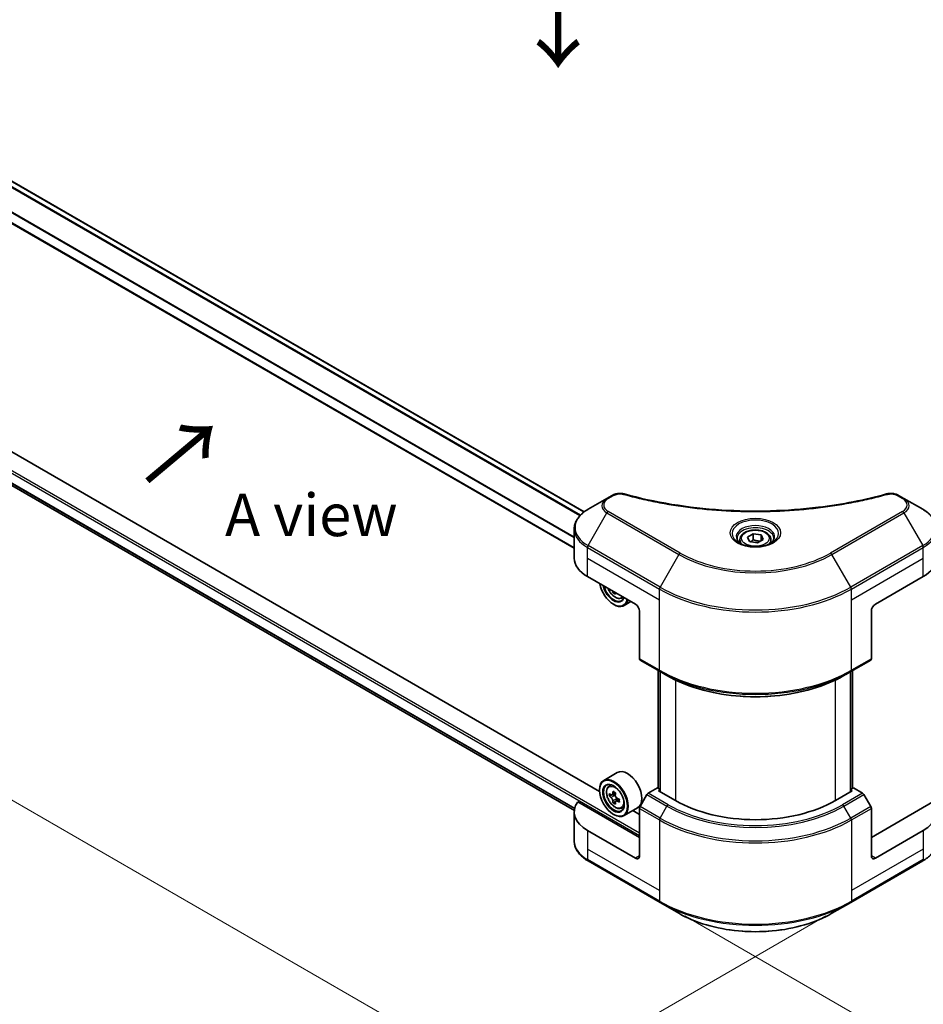
# Model space of a CAD drawing. Units: millimetres. Extents: x 43 to 7728, y 24 to 1288.
# Drawn here: x 203 to 363, y 448 to 622 of the extents above; entities that cross this region are included whole.
import ezdxf

# ---------------------------------------------------------------- set-up
doc = ezdxf.new("R2010")
doc.units = ezdxf.units.MM
doc.header["$LTSCALE"] = 3
doc.layers.get('Defpoints').update_dxf_attribs({"lineweight": 25})
for name, color, linetype, lineweight in [('Dimension (ISO)', 7, 'Continuous', 18), ('Symbol (ISO)', 7, 'Continuous', 18), ('Visible (ISO)', 7, 'Continuous', 35), ('Visible Narrow (ISO)', 7, 'Continuous', 25)]:
    doc.layers.add(name, color=color, linetype=linetype, lineweight=lineweight)
doc.styles.add('Note Text (TK)', font='txt')
doc.dimstyles.new('Default - Method 1b (TK)', dxfattribs={"dimscale": 3, "dimtxt": 2.5, "dimasz": 2.5, "dimexe": 1, "dimexo": 1.5, "dimgap": 1, "dimtad": 1, "dimtoh": 1, "dimrnd": 1e-08, "dimdsep": 46, "dimtxsty": 'Note Text (TK)', "dimcen": 0.09, "dimdle": 5, "dimclrd": 100, "dimclre": 100, "dimclrt": 7, "dimadec": 1, "dimazin": 1, "dimtfac": 1, "dimtmove": 0, "dimatfit": 3, "dimfxl": 0, "dimtolj": 1, "dimlwd": -1, "dimlwe": -1, "dimarcsym": 0})

# ---------------------------------------------------------------- blocks, each defined once
blk = doc.blocks.new('*D18')
at = {"layer": 'Defpoints', "color": 0, "transparency": 16777216}
for p in [(132.64, 592.16), (73.88, 558.24), (350.43, 466.42)]:
    blk.add_point(p, dxfattribs=at)
at = {"layer": 'Dimension (ISO)', "color": 100, "transparency": 16777216}
for p, q in [((128.14, 589.57), (70.88, 556.5)), ((285.17, 436.25), (80.37, 554.49)), ((345.93, 463.83), (288.66, 430.76))]:
    blk.add_line(p, q, dxfattribs=at)
for points in [[(81, 555.57), (79.75, 553.4), (73.88, 558.24)], [(285.79, 437.33), (284.54, 435.16), (291.66, 432.5)]]:
    blk.add_solid(points, dxfattribs=at)
at = {"layer": 'Dimension (ISO)', "color": 7, "transparency": 16777216, "insert": (179.87, 504.04), "char_height": 7.5, "attachment_point": 4, "rotation": 330, "style": 'Note Text (TK)'}
blk.add_mtext('\\A1;{\\Q30.000;\\W0.816;\\H0.816x;308}', dxfattribs=at)
blk = doc.blocks.new('*D19')
at = {"layer": 'Defpoints', "color": 0, "transparency": 16777216}
for p in [(463.57, 551.34), (520.4, 518.52), (316.49, 466.42)]:
    blk.add_point(p, dxfattribs=at)
at = {"layer": 'Dimension (ISO)', "color": 100, "transparency": 16777216}
for p, q in [((468.07, 548.74), (523.4, 516.79)), ((379.82, 437.36), (513.91, 514.77)), ((320.99, 463.83), (376.32, 431.88))]:
    blk.add_line(p, q, dxfattribs=at)
for points in [[(513.28, 515.86), (514.53, 513.69), (520.4, 518.52)], [(379.19, 438.44), (380.44, 436.28), (373.32, 433.61)]]:
    blk.add_solid(points, dxfattribs=at)
at = {"layer": 'Dimension (ISO)', "color": 7, "transparency": 16777216, "insert": (439.26, 478.68), "char_height": 7.5, "attachment_point": 4, "rotation": 30, "style": 'Note Text (TK)'}
blk.add_mtext('\\A1;{\\Q-30.000;\\W0.816;\\H0.816x;208}', dxfattribs=at)

msp = doc.modelspace()

# ---------------------------------------------------------------- linework, layer by layer
at = {"layer": 'Visible (ISO)'}
for p, q in [((303.1861, 535.2722), (157.1226, 619.602)), ((301.4162, 528.8243), (153.6106, 614.1599)), ((305.887, 485.8463), (151.9727, 574.7088)), ((155.4744, 566.7354), (301.4321, 482.4667)), ((308.1368, 538.1835), (307.1913, 537.6377)), ((359.7244, 537.6377), (358.7789, 538.1835)), ((307.1913, 537.6377), (303.8629, 535.716)), ((363.0528, 535.716), (359.7244, 537.6377)), ((301.4162, 527.083), (301.4162, 532.2211)), ((332.0637, 530.8096), (333.0843, 531.3989)), ((333.0843, 531.3989), (334.4785, 531.1832)), ((333.0843, 530.3374), (333.0843, 531.3989)), ((334.4785, 531.1832), (334.852, 530.3783)), ((334.4785, 530.1626), (334.4785, 531.1832)), ((330.7079, 530.349), (330.7079, 529.729)), ((332.4372, 530.0047), (332.0637, 530.8096)), ((333.8314, 529.789), (332.4372, 530.0047)), ((334.852, 530.3783), (333.8314, 529.789)), ((336.2079, 530.349), (336.2079, 529.729)), ((303.7594, 523.817), (312.2447, 518.918)), ((354.6711, 518.918), (363.1563, 523.817)), ((308.4881, 521.0869), (308.2867, 520.9705)), ((308.3556, 518.918), (308.4263, 518.8772)), ((309.7504, 519.9975), (310.1442, 520.1307)), ((311.4252, 519.3911), (310.2263, 518.6989)), ((312.9518, 517.6933), (312.9518, 509.2892)), ((353.964, 517.6933), (353.964, 509.2892)), ((313.0553, 509.0603), (316.5908, 507.0191)), ((350.3249, 507.0191), (353.8604, 509.0603)), ((316.258, 486.3906), (316.258, 507.2112)), ((316.5908, 507.0191), (317.798, 506.3221)), ((316.6116, 507.0071), (316.6116, 485.7782)), ((350.3249, 507.0191), (349.1178, 506.3221)), ((350.3042, 485.7782), (350.3042, 507.0071)), ((350.6577, 507.2112), (350.6577, 486.3906)), ((309.0304, 489.1717), (306.6263, 487.7837)), ((305.8807, 486.0541), (305.8807, 486.1357)), ((307.5129, 486.7223), (307.8464, 487.0153)), ((316.1337, 486.4623), (314.5124, 485.5262)), ((316.6116, 486.1864), (316.1337, 486.4623)), ((316.3459, 485.9316), (316.6116, 486.085)), ((319.3157, 484.2169), (316.3459, 485.9316)), ((350.5698, 485.9316), (347.6, 484.2169)), ((350.782, 486.4623), (350.3042, 486.1864)), ((350.3042, 486.085), (350.5698, 485.9316)), ((352.4033, 485.5262), (350.782, 486.4623)), ((308.0425, 485.2099), (307.6237, 484.9681)), ((308.7244, 485.5756), (308.1268, 485.2306)), ((308.2384, 485.295), (308.5412, 485.1202)), ((308.7054, 484.0617), (308.2867, 483.8199)), ((309.3631, 484.4694), (308.7655, 484.1244)), ((308.8771, 484.5384), (308.8771, 484.1888)), ((314.2624, 485.2623), (313.0553, 483.1716)), ((353.8604, 483.1716), (352.6533, 485.2623)), ((312.9518, 477.685), (302.0509, 483.9786)), ((309.7504, 482.8469), (310.1709, 482.9891)), ((312.6304, 482.9364), (310.2263, 481.5483)), ((312.9518, 481.7674), (311.7788, 482.4447)), ((312.9518, 474.419), (312.9518, 482.8231)), ((364.8648, 483.9786), (353.964, 477.685)), ((353.964, 474.419), (353.964, 482.8231)), ((301.4162, 482.1757), (301.4162, 477.0376)), ((308.3556, 481.7674), (308.4263, 481.7266)), ((312.2447, 474.0107), (303.7594, 478.9097)), ((363.1563, 478.9097), (354.6711, 474.0107)), ((303.8629, 473.5427), (316.5908, 466.1942)), ((350.3249, 466.1942), (363.0528, 473.5427)), ((316.5908, 466.1942), (319.9193, 464.2726)), ((346.9964, 464.2726), (350.3249, 466.1942))]:
    msp.add_line(p, q, dxfattribs=at)
for centre, major_axis, start_param, end_param in [((309.4162, 527.083), (-8, 0), 0, 0.78539816), ((357.4995, 527.083), (8, 0), 5.49778714, 6.28318531), ((308.3556, 521.7758), (1.75, -3.0311), 4.14295132, 6.85262297), ((308.3556, 521.7758), (1.35, -2.3383), 4.20847089, 6.7871034), ((308.4263, 521.8166), (1.3, -2.2517), 4.26003672, 6.73553756), ((313.3477, 524.9132), (-3.6329, -6.2924), 5.6239855, 5.67068658), ((313.5687, 523.765), (7.1643, 0), 3.88335773, 3.9706239), ((313.7897, 524.658), (3.6329, 6.2924), 2.48239285, 2.52909393), ((308.4263, 521.8166), (1.8, -3.1177), 5.49778714, 6.83022162), ((312.2447, 518.1015), (-0.5, 0.866), 3.92699082, 5.49778714), ((354.6711, 518.1015), (-0.5, -0.866), 3.92699082, 5.49778714), ((313.3053, 509.4933), (-0.25, -0.433), 5.49778714, 6.28318531), ((353.6104, 509.4933), (0.25, -0.433), 0, 0.78539816), ((310.8304, 486.0541), (1.8, -3.1177), 0, 3.14159265), ((308.4263, 484.666), (1.8, -3.1177), 5.49778714, 10.21017612), ((308.4263, 484.666), (1.3, -2.2517), 2.37524496, 7.049533), ((313.3477, 487.7626), (-3.6329, -6.2924), 5.32488771, 5.38918907), ((313.5687, 488.6556), (-7.1643, 0), 0.74176508, 0.82903125), ((312.6848, 488.1453), (-3.5821, -6.2044), 5.45415406, 5.54142023), ((313.5687, 487.8902), (-7.2658, 0), 0.61249873, 0.67680009), ((313.5687, 487.3798), (7.2658, 0), 3.75409138, 3.81839274), ((313.3477, 487.7626), (-3.6329, -6.2924), 5.60638522, 5.67068658), ((308.5412, 484.7324), (0.2375, -0.4114), 1.79506236, 2.35619449), ((313.7897, 487.5074), (3.6329, 6.2924), 2.18329505, 2.24759641), ((308.5412, 484.7324), (0.2375, -0.4114), 0.78539816, 1.3465303), ((313.5687, 487.8902), (-7.2658, 0), 0.89399624, 0.9582976), ((313.5687, 487.3798), (7.2658, 0), 4.03558889, 4.09989025), ((314.4526, 487.1247), (3.5821, 6.2044), 2.3125614, 2.39982758), ((314.5124, 485.118), (-0.25, -0.433), 3.92699082, 4.71238898), ((333.4579, 492.3819), (-20, 0), 0.78539816, 2.35619449), ((352.4033, 485.118), (-0.25, 0.433), 4.71238898, 5.49778714), ((309.4162, 482.1757), (-8, 0), 5.88218392, 7.06858347), ((313.5687, 486.6144), (7.1643, 0), 3.88335773, 3.9706239), ((313.7897, 487.5074), (3.6329, 6.2924), 2.46479257, 2.52909393), ((313.3053, 483.0272), (-0.25, -0.433), 4.71238898, 5.49778714), ((353.6104, 483.0272), (-0.25, 0.433), 3.92699082, 4.71238898), ((357.4995, 482.1757), (8, 0), 5.49778714, 6.6841867), ((312.2447, 474.8272), (0.5, -0.866), 5.49778714, 7.06858347), ((354.6711, 474.8272), (-0.5, -0.866), 5.49778714, 7.06858347)]:
    msp.add_ellipse(centre, major_axis=major_axis, ratio=0.57735027, start_param=start_param, end_param=end_param, dxfattribs=at)
for major_axis in [(1.75, -3.0311), (-1.35, 2.3383)]:
    msp.add_ellipse((308.3556, 484.6252), major_axis=major_axis, ratio=0.57735027, dxfattribs=at)
for points, knots in [([(308.1368, 538.1835), (308.322, 538.2905), (308.5357, 538.3749), (308.9802, 538.4882), (309.2162, 538.5203), (309.6726, 538.5306), (309.8995, 538.5122), (310.157, 538.4571), (310.2026, 538.446), (310.2476, 538.4336)], [0, 0, 0, 0, 0.072836875, 0.072836875, 0.143219194, 0.143219194, 0.209823141, 0.209823141, 0.224395958, 0.224395958, 0.224395958, 0.224395958]), ([(310.2476, 538.4336), (315.6499, 536.9476), (321.5684, 535.9725), (333.1928, 535.2285), (339.0392, 535.3946), (348.7712, 536.5836), (352.842, 537.3811), (356.6681, 538.4336)], [0, 0, 0, 0, 1.7965518, 1.7965518, 3.5088591, 3.5088591, 4.78123692, 4.78123692, 4.78123692, 4.78123692]), ([(356.6681, 538.4336), (356.8578, 538.4858), (357.0631, 538.5154), (357.4678, 538.532), (357.6719, 538.5203), (358.0804, 538.4581), (358.2879, 538.4033), (358.5826, 538.2869), (358.6842, 538.2382), (358.7789, 538.1835)], [0, 0, 0, 0, 0.061478285, 0.061478285, 0.121667356, 0.121667356, 0.18735111, 0.18735111, 0.224619233, 0.224619233, 0.224619233, 0.224619233]), ([(303.8629, 535.716), (303.5656, 535.5444), (303.2893, 535.3579), (302.7857, 534.9577), (302.5583, 534.7439), (302.1593, 534.2917), (301.9876, 534.0532), (301.7075, 533.5556), (301.5992, 533.2964), (301.4535, 532.7652), (301.4162, 532.4932), (301.4162, 532.2211)], [0, 0, 0, 0, 0.157079633, 0.157079633, 0.314159265, 0.314159265, 0.471238898, 0.471238898, 0.628318531, 0.628318531, 0.785398163, 0.785398163, 0.785398163, 0.785398163]), ([(365.4995, 532.2211), (365.4995, 532.4932), (365.4622, 532.7652), (365.3165, 533.2964), (365.2082, 533.5556), (364.9281, 534.0532), (364.7564, 534.2917), (364.3574, 534.7439), (364.13, 534.9577), (363.6264, 535.3579), (363.3501, 535.5444), (363.0528, 535.716)], [3.926990817, 3.926990817, 3.926990817, 3.926990817, 4.08407045, 4.08407045, 4.241150082, 4.241150082, 4.398229715, 4.398229715, 4.555309348, 4.555309348, 4.71238898, 4.71238898, 4.71238898, 4.71238898]), ([(330.7079, 530.349), (330.7079, 530.5204), (330.7483, 530.691), (330.9035, 531.0201), (331.0235, 531.1765), (331.3398, 531.4708), (331.5445, 531.6042), (332.013, 531.8262), (332.2787, 531.9131), (332.838, 532.0305), (333.1313, 532.0613), (333.7177, 532.0655), (334.0107, 532.0392), (334.5709, 531.9313), (334.8378, 531.8495), (335.321, 531.6338), (335.5371, 531.4996), (335.8878, 531.1866), (336.0249, 531.0081), (336.1737, 530.6638), (336.2079, 530.5066), (336.2079, 530.349)], [2.35619449, 2.35619449, 2.35619449, 2.35619449, 2.62198886, 2.62198886, 2.91161337, 2.91161337, 3.23970828, 3.23970828, 3.57841915, 3.57841915, 3.91455234, 3.91455234, 4.24911174, 4.24911174, 4.58502719, 4.58502719, 4.92367944, 4.92367944, 5.25327908, 5.25327908, 5.49778714, 5.49778714, 5.49778714, 5.49778714]), ([(330.832, 529.634), (330.7984, 529.6581), (330.766, 529.6824), (330.6407, 529.782), (330.5594, 529.8591), (330.4236, 530.013), (330.3691, 530.0897), (330.2851, 530.239), (330.2555, 530.3115), (330.2169, 530.452), (330.2079, 530.5201), (330.2079, 530.5881)], [4.818017476, 4.818017476, 4.818017476, 4.818017476, 4.869468613, 4.869468613, 5.026548246, 5.026548246, 5.183627878, 5.183627878, 5.340707511, 5.340707511, 5.497787144, 5.497787144, 5.497787144, 5.497787144]), ([(330.5562, 529.7789), (330.8328, 529.6192), (331.1595, 529.4791), (331.8841, 529.2577), (332.2827, 529.1772), (333.1106, 529.0881), (333.5401, 529.0802), (334.3816, 529.1393), (334.7935, 529.2063), (335.5528, 529.4055), (335.9004, 529.5372), (336.2544, 529.7199), (336.3078, 529.7491), (336.3595, 529.7789)], [1.57079633, 1.57079633, 1.57079633, 1.57079633, 1.86959948, 1.86959948, 2.17192665, 2.17192665, 2.47714855, 2.47714855, 2.78265884, 2.78265884, 3.08573562, 3.08573562, 3.14159265, 3.14159265, 3.14159265, 3.14159265]), ([(336.7079, 530.5881), (336.7079, 530.5201), (336.6988, 530.452), (336.6602, 530.3115), (336.6306, 530.239), (336.5466, 530.0897), (336.4921, 530.013), (336.3563, 529.8591), (336.275, 529.782), (336.1497, 529.6824), (336.1174, 529.6581), (336.0837, 529.634)], [2.35619449, 2.35619449, 2.35619449, 2.35619449, 2.513274123, 2.513274123, 2.670353756, 2.670353756, 2.827433388, 2.827433388, 2.984513021, 2.984513021, 3.035964158, 3.035964158, 3.035964158, 3.035964158]), ([(307.3853, 521.7236), (307.3871, 521.7194), (307.3889, 521.7152), (307.4852, 521.4929), (307.6029, 521.2802), (307.8734, 520.8862), (308.026, 520.7049), (308.3535, 520.3909), (308.5285, 520.2584), (308.8864, 520.0579), (309.0697, 519.9898), (309.4209, 519.9348), (309.5898, 519.9444), (309.7463, 519.9961), (309.7483, 519.9968), (309.7504, 519.9975)], [3.72305411, 3.72305411, 3.72305411, 3.72305411, 3.7294293, 3.7294293, 4.06151173, 4.06151173, 4.39336629, 4.39336629, 4.72719714, 4.72719714, 5.06192126, 5.06192126, 5.37861809, 5.37861809, 5.38284387, 5.38284387, 5.38284387, 5.38284387]), ([(317.798, 506.3221), (319.4509, 505.3678), (321.356, 504.5697), (325.49, 503.3536), (327.7185, 502.9358), (332.2878, 502.518), (334.6279, 502.518), (339.1972, 502.9358), (341.4257, 503.3536), (345.5598, 504.5697), (347.4648, 505.3678), (349.1178, 506.3221)], [1.57079633, 1.57079633, 1.57079633, 1.57079633, 1.88495559, 1.88495559, 2.19911486, 2.19911486, 2.51327412, 2.51327412, 2.82743339, 2.82743339, 3.14159265, 3.14159265, 3.14159265, 3.14159265]), ([(307.5129, 486.7223), (307.4055, 486.628), (307.32, 486.5076), (307.1891, 486.2175), (307.1491, 486.0436), (307.1211, 485.6578), (307.1371, 485.4438), (307.2243, 485.0049), (307.2957, 484.78), (307.4852, 484.3423), (307.6029, 484.1296), (307.8734, 483.7356), (308.026, 483.5543), (308.3535, 483.2403), (308.5285, 483.1078), (308.8864, 482.9073), (309.0697, 482.8392), (309.4209, 482.7842), (309.5898, 482.7938), (309.7463, 482.8455), (309.7483, 482.8462), (309.7504, 482.8469)], [2.47113777, 2.47113777, 2.47113777, 2.47113777, 2.74963398, 2.74963398, 3.06145281, 3.06145281, 3.39508775, 3.39508775, 3.7294293, 3.7294293, 4.06151173, 4.06151173, 4.39336629, 4.39336629, 4.72719714, 4.72719714, 5.06192126, 5.06192126, 5.37861809, 5.37861809, 5.38284387, 5.38284387, 5.38284387, 5.38284387]), ([(307.9044, 485.2629), (307.9419, 485.236), (307.9828, 485.2174), (308.0604, 485.2061), (308.0969, 485.2133), (308.1567, 485.2479), (308.1839, 485.2774), (308.2234, 485.3563), (308.2357, 485.4056), (308.2403, 485.4568)], [-0.2880009693, -0.2880009693, -0.2880009693, -0.2880009693, -0.2700640264, -0.2700640264, -0.2521270835, -0.2521270835, -0.2341901406, -0.2341901406, -0.2162531977, -0.2162531977, -0.2162531977, -0.2162531977]), ([(308.2403, 484.1708), (308.2357, 484.2167), (308.2234, 484.2711), (308.1839, 484.3834), (308.1567, 484.4413), (308.0969, 484.5449), (308.0604, 484.5974), (307.9828, 484.6877), (307.9419, 484.7257), (307.9044, 484.7526)], [0, 0, 0, 0, 0.0179369429, 0.0179369429, 0.0358738858, 0.0358738858, 0.0538108287, 0.0538108287, 0.0717477716, 0.0717477716, 0.0717477716, 0.0717477716]), ([(308.6823, 485.2016), (308.6777, 485.1505), (308.6821, 485.0914), (308.711, 484.973), (308.7356, 484.9136), (308.7954, 484.8101), (308.8345, 484.7591), (308.9226, 484.6748), (308.9715, 484.6415), (309.0181, 484.6199)], [-0.2880009693, -0.2880009693, -0.2880009693, -0.2880009693, -0.2700640264, -0.2700640264, -0.2521270835, -0.2521270835, -0.2341901406, -0.2341901406, -0.2162531977, -0.2162531977, -0.2162531977, -0.2162531977]), ([(309.0181, 484.1096), (308.9715, 484.1312), (308.9226, 484.1452), (308.8345, 484.1504), (308.7954, 484.1416), (308.7356, 484.1071), (308.711, 484.0791), (308.6821, 484.0063), (308.6777, 483.9615), (308.6823, 483.9157)], [0, 0, 0, 0, 0.0179369429, 0.0179369429, 0.0358738858, 0.0358738858, 0.0538108287, 0.0538108287, 0.0717477716, 0.0717477716, 0.0717477716, 0.0717477716]), ([(303.8629, 473.5427), (303.5656, 473.7144), (303.2893, 473.9008), (302.7857, 474.301), (302.5583, 474.5148), (302.1593, 474.967), (301.9876, 475.2055), (301.7075, 475.7031), (301.5992, 475.9623), (301.4535, 476.4935), (301.4162, 476.7655), (301.4162, 477.0376)], [3.141592654, 3.141592654, 3.141592654, 3.141592654, 3.298672286, 3.298672286, 3.455751919, 3.455751919, 3.612831552, 3.612831552, 3.769911184, 3.769911184, 3.926990817, 3.926990817, 3.926990817, 3.926990817]), ([(365.4995, 477.0376), (365.4995, 476.7655), (365.4622, 476.4935), (365.3165, 475.9623), (365.2082, 475.7031), (364.9281, 475.2055), (364.7564, 474.967), (364.3574, 474.5148), (364.13, 474.301), (363.6264, 473.9008), (363.3501, 473.7144), (363.0528, 473.5427)], [0.785398163, 0.785398163, 0.785398163, 0.785398163, 0.942477796, 0.942477796, 1.099557429, 1.099557429, 1.256637061, 1.256637061, 1.413716694, 1.413716694, 1.570796327, 1.570796327, 1.570796327, 1.570796327]), ([(319.9193, 464.2726), (321.3501, 463.4465), (322.9978, 462.7563), (326.5721, 461.7048), (328.4981, 461.3439), (332.4468, 460.9828), (334.4689, 460.9828), (338.4176, 461.3439), (340.3436, 461.7048), (343.9179, 462.7563), (345.5656, 463.4465), (346.9964, 464.2726)], [3.14159265, 3.14159265, 3.14159265, 3.14159265, 3.45575192, 3.45575192, 3.76991118, 3.76991118, 4.08407045, 4.08407045, 4.39822972, 4.39822972, 4.71238898, 4.71238898, 4.71238898, 4.71238898])]:
    msp.add_open_spline(points, degree=3, knots=knots, dxfattribs=at)
for points, weights in [([(333.0843, 530.3374), (332.8338, 530.1093), (332.6166, 529.9769)], [2.47907954222, 2.65359322647, 2.66928636516]), ([(334.3967, 530.1154), (333.7498, 530.0721), (333.0843, 530.3374)], [1.01523736138, 1.14666441016, 1])]:
    msp.add_rational_spline(points, weights, degree=2, dxfattribs=at)
at = {"layer": 'Visible Narrow (ISO)'}
for p, q in [((302.3841, 534.5462), (156.2022, 618.9444)), ((302.4954, 534.6662), (156.2839, 619.0814)), ((303.1101, 535.2146), (157.0347, 619.5512)), ((301.4162, 530.6629), (154.147, 615.6888)), ((301.4162, 530.8053), (154.1472, 615.8311)), ((301.4162, 528.9257), (153.7407, 614.1862)), ((139.9227, 578.3998), (312.9518, 478.5015)), ((139.7106, 578.0324), (312.9518, 478.0116)), ((154.147, 567.9603), (301.5099, 482.8804)), ((154.147, 567.8937), (301.495, 482.8223)), ((155.4695, 566.7392), (301.4322, 482.4676)), ((307.4413, 537.6129), (308.3868, 538.1588)), ((358.5289, 538.1588), (359.4744, 537.6129)), ((303.8629, 529.3036), (307.1913, 535.0686)), ((307.1913, 535.0686), (319.9193, 527.7201)), ((320.1693, 527.9841), (307.4413, 535.3325)), ((359.4744, 535.3325), (346.7464, 527.9841)), ((346.9964, 527.7201), (359.7244, 535.0686)), ((359.7244, 535.0686), (363.0528, 529.3036)), ((303.7594, 527.083), (303.7594, 528.9551)), ((303.7594, 528.9551), (316.4873, 521.6067)), ((316.5908, 521.9551), (303.8629, 529.3036)), ((319.9193, 527.7201), (316.5908, 521.9551)), ((350.3249, 521.9551), (346.9964, 527.7201)), ((363.0528, 529.3036), (350.3249, 521.9551)), ((350.4284, 521.6067), (363.1563, 528.9551)), ((363.1563, 527.083), (363.1563, 528.9551)), ((303.7594, 527.083), (316.4873, 519.7345)), ((303.7594, 523.817), (303.7594, 527.083)), ((350.4284, 519.7345), (363.1563, 527.083)), ((363.1563, 523.817), (363.1563, 527.083)), ((316.4873, 519.7345), (316.4873, 521.6067)), ((350.4284, 519.7345), (350.4284, 521.6067)), ((316.4873, 507.2479), (316.4873, 519.7345)), ((350.4284, 507.2479), (350.4284, 519.7345)), ((316.4873, 507.2479), (312.9518, 509.2892)), ((353.964, 509.2892), (350.4284, 507.2479)), ((316.3459, 486.3398), (316.3459, 507.1605)), ((316.6994, 485.7275), (316.6994, 506.9564)), ((350.2163, 506.9564), (350.2163, 485.7275)), ((350.5698, 507.1605), (350.5698, 486.3398)), ((319.3157, 505.5231), (319.3157, 484.2169)), ((347.6, 484.2169), (347.6, 505.5231)), ((307.9044, 484.7526), (308.5412, 485.1202)), ((308.2403, 485.4568), (308.61, 485.6702)), ((308.8771, 484.5384), (308.2403, 484.1708)), ((309.3878, 484.323), (309.0181, 484.1096)), ((314.2624, 485.2623), (317.798, 483.2211)), ((318.048, 483.485), (314.5124, 485.5262)), ((352.4033, 485.5262), (348.8678, 483.485)), ((349.1178, 483.2211), (352.6533, 485.2623)), ((312.9518, 482.8231), (316.4873, 480.7819)), ((316.5908, 481.1303), (313.0553, 483.1716)), ((316.5908, 481.1303), (317.798, 483.2211)), ((350.3249, 481.1303), (349.1178, 483.2211)), ((353.8604, 483.1716), (350.3249, 481.1303)), ((350.4284, 480.7819), (353.964, 482.8231)), ((316.4873, 480.7819), (316.4873, 468.2953)), ((350.4284, 480.7819), (350.4284, 468.2953)), ((303.7594, 478.9097), (303.7594, 475.6437)), ((363.1563, 478.9097), (363.1563, 475.6437)), ((303.7594, 475.6437), (303.7594, 473.7716)), ((316.4873, 468.2953), (303.7594, 475.6437)), ((363.1563, 475.6437), (350.4284, 468.2953)), ((363.1563, 475.6437), (363.1563, 473.7716)), ((316.4873, 466.4231), (303.7594, 473.7716)), ((312.9518, 474.419), (312.2447, 474.0107)), ((363.1563, 473.7716), (350.4284, 466.4231)), ((354.6711, 474.0107), (353.964, 474.419)), ((316.4873, 468.2953), (316.4873, 466.4231)), ((350.4284, 468.2953), (350.4284, 466.4231))]:
    msp.add_line(p, q, dxfattribs=at)
for centre, major_axis, ratio, start_param, end_param in [((308.3868, 537.7505), (-0.25, 0.433), 0.57735027, 5.49778714, 6.28318531), ((310.1148, 537.9516), (0.1326, 0.4821), 0.35119009, 6.28221179, 6.94763605), ((356.8009, 537.9516), (-0.1326, 0.4821), 0.35119009, 5.61873456, 6.28415883), ((358.5289, 537.7505), (0.25, 0.433), 0.57735027, 0, 0.78539816), ((309.4162, 536.3531), (-3.1464, 0), 0.57735027, 5.49778714, 7.06858347), ((309.4162, 536.4727), (-2.7929, 0), 0.57735027, 5.49778714, 7.06858347), ((307.4413, 537.2047), (-0.25, 0.433), 0.57735027, 5.49778714, 6.28318531), ((359.4744, 537.2047), (0.25, 0.433), 0.57735027, 0, 0.78539816), ((357.4995, 536.4727), (2.7929, 0), 0.57735027, 5.49778714, 7.06858347), ((357.4995, 536.3531), (3.1464, 0), 0.57735027, 5.49778714, 7.06858347), ((309.4162, 532.5098), (-7.8536, 0), 0.57735027, 5.49778714, 7.06858347), ((307.4413, 534.9243), (-0.25, -0.433), 0.57735027, 3.92699082, 4.71238898), ((359.4744, 534.9243), (0.25, -0.433), 0.57735027, 1.57079633, 2.35619449), ((357.4995, 532.5098), (7.8536, 0), 0.57735027, 5.49778714, 7.06858347), ((333.4579, 531.4542), (-4.1036, 0), 0.57735027, 2.35619449, 7.06858347), ((333.4579, 530.8768), (3.3964, 0), 0.57735027, 5.59811367, 10.10984959), ((309.4162, 532.2211), (-8, 0), 0.57735027, 0, 0.78539816), ((333.4579, 530.5881), (-3.25, 0), 0.57735027, 3.14159265, 6.28318531), ((357.4995, 532.2211), (8, 0), 0.57735027, 5.49778714, 6.28318531), ((333.4579, 530.349), (-2.75, 0), 0.57735027, 0, 0.56017967), ((333.4579, 530.349), (2.75, 0), 0.57735027, 5.72300564, 6.28318531), ((304.1129, 529.1593), (0.25, 0.433), 0.57735027, 1.57079633, 2.35619449), ((320.1693, 527.5758), (-0.25, -0.433), 0.57735027, 3.92699082, 4.71238898), ((333.4579, 535.5366), (19.1464, 0), 0.57735027, 3.92699082, 5.49778714), ((333.4579, 535.6562), (-18.7929, 0), 0.57735027, 0.78539816, 2.35619449), ((346.7464, 527.5758), (-0.25, 0.433), 0.57735027, 4.71238898, 5.49778714), ((362.8028, 529.1593), (-0.25, 0.433), 0.57735027, 3.92699082, 4.71238898), ((308.6481, 521.9447), (1.0565, -1.8299), 0.57735027, 4.51024609, 6.4853282), ((316.8408, 521.8108), (0.25, 0.433), 0.57735027, 1.57079633, 2.35619449), ((333.4579, 531.4046), (24, 0), 0.57735027, 3.92699082, 5.49778714), ((333.4579, 531.6933), (-23.8536, 0), 0.57735027, 0.78539816, 2.35619449), ((350.0749, 521.8108), (-0.25, 0.433), 0.57735027, 3.92699082, 4.71238898), ((308.7608, 522.0097), (1.1262, -1.9506), 0.57735027, 6.16824203, 6.44070536), ((333.4579, 517.0459), (-24, 0), 0.57735027, 0.78539816, 2.35619449), ((316.8408, 507.4521), (-0.25, -0.433), 0.57735027, 5.49778714, 6.28318531), ((333.4579, 516.7572), (23.8536, 0), 0.57735027, 3.92699082, 5.49778714), ((350.0749, 507.4521), (0.25, -0.433), 0.57735027, 0, 0.78539816), ((333.4579, 515.3634), (-22.1464, 0), 0.57735027, 0.78539816, 2.35619449), ((308.7608, 484.8591), (-1.1262, 1.9506), 0.57735027, 5.85940152, 6.39812858), ((308.7608, 484.8591), (1.1262, -1.9506), 0.57735027, 6.16824203, 6.70696909), ((318.048, 483.0767), (-0.25, -0.433), 0.57735027, 3.92699082, 4.71238898), ((333.4579, 492.2623), (22.1464, 0), 0.57735027, 3.92699082, 5.49778714), ((333.4579, 492.3819), (-21.7929, 0), 0.57735027, 0.78539816, 2.35619449), ((348.8678, 483.0767), (0.25, -0.433), 0.57735027, 1.57079633, 2.35619449), ((316.8408, 480.986), (0.25, 0.433), 0.57735027, 1.57079633, 2.35619449), ((333.4579, 490.5798), (24, 0), 0.57735027, 3.92699082, 5.49778714), ((333.4579, 490.8685), (-23.8536, 0), 0.57735027, 0.78539816, 2.35619449), ((350.0749, 480.986), (-0.25, 0.433), 0.57735027, 3.92699082, 4.71238898), ((309.4162, 477.0376), (-8, 0), 0.57735027, 0, 0.78539816), ((304.1129, 473.9757), (-0.25, -0.433), 0.57735027, 5.49778714, 6.28318531), ((362.8028, 473.9757), (0.25, -0.433), 0.57735027, 0, 0.78539816), ((333.4579, 476.2211), (-24, 0), 0.57735027, 0.78539816, 2.35619449), ((316.8408, 466.6272), (-0.25, -0.433), 0.57735027, 5.49778714, 6.28318531), ((333.4579, 475.9324), (23.8536, 0), 0.57735027, 3.92699082, 5.49778714), ((350.0749, 466.6272), (0.25, -0.433), 0.57735027, 0, 0.78539816), ((333.4579, 472.0891), (-19.1464, 0), 0.57735027, 0.78539816, 2.35619449)]:
    msp.add_ellipse(centre, major_axis=major_axis, ratio=ratio, start_param=start_param, end_param=end_param, dxfattribs=at)
for centre, major_axis in [((333.4579, 531.5737), (4.4571, 0)), ((333.4579, 530.5939), (2.45, 0)), ((308.6481, 484.7941), (1.0565, -1.8299))]:
    msp.add_ellipse(centre, major_axis=major_axis, ratio=0.57735027, dxfattribs=at)
for points, knots in [([(308.3868, 538.1588), (308.5762, 538.2681), (308.9704, 538.4051), (309.5993, 538.4518), (309.9536, 538.4042), (310.1148, 538.3598)], [0, 0, 0, 0, 0.080358178, 0.133930297, 0.187502416, 0.187502416, 0.187502416, 0.187502416]), ([(310.1148, 538.3598), (311.1522, 538.0745), (313.2579, 537.5413), (317.5784, 536.6316), (323.1502, 535.7957), (332.2884, 535.1204), (341.5368, 535.4602), (349.3373, 536.6319), (353.6579, 537.5411), (355.7635, 538.0745), (356.8009, 538.3598)], [0, 0, 0, 0, 0.34472946, 0.68945893, 1.37891786, 2.06837678, 3.44729464, 4.13675357, 4.48148303, 4.82621249, 4.82621249, 4.82621249, 4.82621249]), ([(356.8009, 538.3598), (356.9218, 538.3931), (357.1816, 538.4364), (357.8128, 538.4379), (358.2763, 538.3046), (358.5289, 538.1588)], [0, 0, 0, 0, 0.040179465, 0.080358929, 0.187504168, 0.187504168, 0.187504168, 0.187504168])]:
    msp.add_open_spline(points, degree=3, knots=knots, dxfattribs=at)

# ---------------------------------------------------------------- texts
at = {"layer": 'Symbol (ISO)', "color": 7, "char_height": 12, "attachment_point": 4, "line_spacing_factor": 1.5, "style": 'Note Text (TK)'}
for insert, rotation in [((298.3534, 629.5232), 270), ((225.561, 540.1695), 40)]:
    msp.add_mtext('\\fＭＳ Ｐゴシック|b0|i0;{\\H12.0000;→}', dxfattribs=dict(at, insert=insert, rotation=rotation))
at = {"layer": 'Symbol (ISO)', "color": 7, "insert": (254.912, 534.7251), "char_height": 7.5, "attachment_point": 5, "line_spacing_factor": 1.5, "style": 'Note Text (TK)'}
msp.add_mtext('\\fＭＳ Ｐゴシック|b0|i0;A view', dxfattribs=at)

# ---------------------------------------------------------------- dimensions: what is measured, and where the dimension line sits
at = {"layer": 'Dimension (ISO)', "color": 100, "true_color": 0x00ff3f}
for base, p1, p2, angle, text, picture, middle in [((73.875, 558.2359), (350.4284, 466.4231), (132.6395, 592.1636), 330, '{\\Q30.000;\\W0.816;\\H0.816x;<>}', '*D18', (182.7694, 495.3656)), ((520.4024, 518.524), (316.4873, 466.4231), (463.5655, 551.3388), 210, '{\\Q-30.000;\\W0.816;\\H0.816x;<>}', '*D19', (446.8633, 476.0661))]:
    dim = msp.add_linear_dim(base=base, p1=p1, p2=p2, angle=angle, text=text, dimstyle='Default - Method 1b (TK)', override={"dimgap": 1, "dimdec": 2, "dimlfac": 1.224745, "dimtol": 0, "dimlim": 0, "dimtp": 0, "dimtm": 0, "dimtdec": 2, "dimtofl": 0, "dimatfit": 1}, dxfattribs=at)
    dim.commit()
    dim.dimension.update_dxf_attribs({"geometry": picture, "text_midpoint": middle, "dimtype": 160})

doc.saveas('drawing.dxf')
